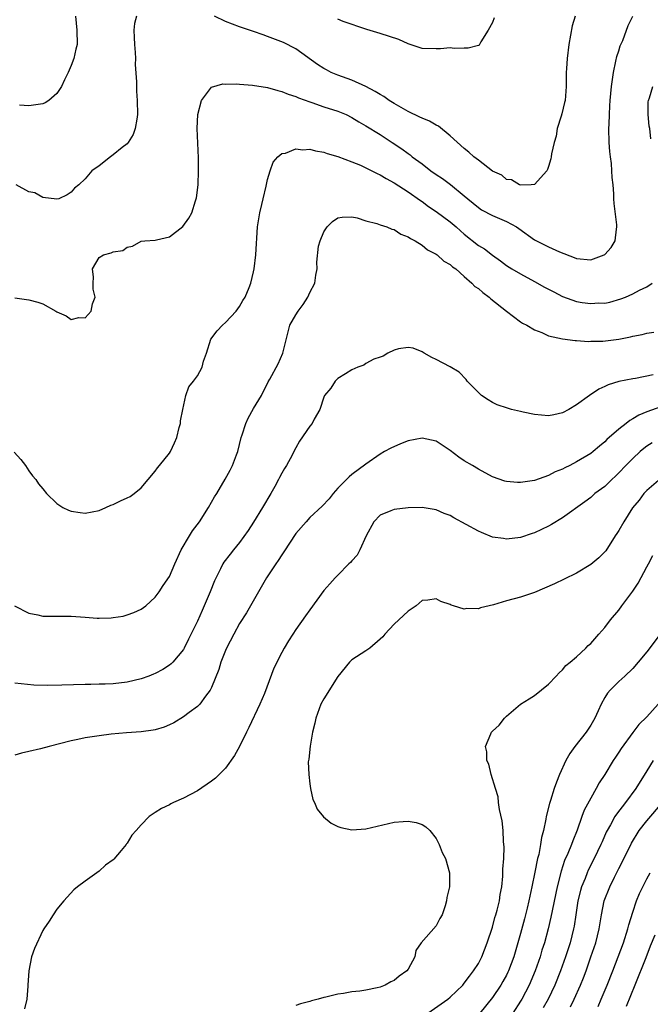
# Model space of a CAD drawing. Units: inches. Extents: x 2586000 to 2589000, y 1497000 to 1500000.
# Drawn here: x 2586364 to 2586453, y 1497602 to 1497743 of the extents above; entities that cross this region are included whole.
import ezdxf

# ---------------------------------------------------------------- set-up
doc = ezdxf.new("R2010")
doc.units = ezdxf.units.IN
doc.header["$MEASUREMENT"] = 0
doc.layers.add('LD25861497_2ft', color=101, linetype='Continuous')

msp = doc.modelspace()

# ---------------------------------------------------------------- linework, layer by layer
at = {"layer": 'LD25861497_2ft'}
for points, elevation in [([(2586363, 1497702.9), (2586365, 1497702.62), (2586366.28, 1497702.28), (2586367, 1497702.04), (2586368.85, 1497701), (2586369, 1497700.9), (2586370.33, 1497700.33), (2586371, 1497699.81), (2586372.1, 1497700.1), (2586373, 1497700.05), (2586373.86, 1497701), (2586374.04, 1497702.04), (2586374.42, 1497703), (2586374.14, 1497704.14), (2586374.17, 1497705), (2586374.18, 1497705.82), (2586374.07, 1497707), (2586375, 1497708.63), (2586375.61, 1497709), (2586376.72, 1497709.28), (2586377, 1497709.44), (2586378.36, 1497709.64), (2586379, 1497710.11), (2586379.75, 1497710.25), (2586381, 1497710.95), (2586381.52, 1497711), (2586383, 1497711.1), (2586383.15, 1497711.15), (2586385, 1497711.56), (2586386.94, 1497713.06), (2586387.76, 1497714.24), (2586388.18, 1497715), (2586388.73, 1497716.73), (2586388.88, 1497717.12), (2586389.09, 1497719), (2586389.16, 1497721), (2586389.16, 1497722.84), (2586388.94, 1497727), (2586389.04, 1497729), (2586389.57, 1497731), (2586391, 1497732.88), (2586392.61, 1497733.39), (2586393, 1497733.35), (2586394.63, 1497733.37), (2586395, 1497733.31), (2586396.83, 1497733.17), (2586399, 1497732.84), (2586400.44, 1497732.44), (2586401, 1497732.3), (2586401.91, 1497731.91), (2586403, 1497731.56), (2586403.37, 1497731.37), (2586405, 1497730.79), (2586405.3, 1497730.7), (2586407, 1497730.12), (2586409, 1497729.49), (2586410.17, 1497729), (2586411, 1497728.6), (2586411.98, 1497727.98), (2586413, 1497727.41), (2586415, 1497726.15), (2586416.74, 1497725), (2586418.12, 1497724.12), (2586419, 1497723.45), (2586419.27, 1497723.27), (2586419.57, 1497723), (2586421, 1497721.96), (2586422.23, 1497721), (2586423, 1497720.45), (2586423.88, 1497719.88), (2586425.03, 1497719.03), (2586427, 1497717.43), (2586427.49, 1497717), (2586429, 1497715.75), (2586429.44, 1497715.44), (2586431, 1497714.6), (2586433, 1497713.78), (2586434.43, 1497713), (2586434.77, 1497712.77), (2586437, 1497711.16), (2586438.44, 1497710.44), (2586439, 1497710.15), (2586440.55, 1497709.45), (2586442.65, 1497708.65), (2586443, 1497708.48), (2586445, 1497708.29), (2586446.94, 1497709), (2586447, 1497709.04), (2586447.92, 1497710.08), (2586448.47, 1497711), (2586448.67, 1497712.67), (2586448.74, 1497713), (2586448.72, 1497713.28), (2586448.35, 1497716.35), (2586448.31, 1497717), (2586448.3, 1497717.7), (2586448.2, 1497719), (2586448.05, 1497720.05), (2586448.03, 1497721), (2586447.97, 1497722.03), (2586447.81, 1497723), (2586447.72, 1497723.72), (2586447.65, 1497725), (2586447.6, 1497727), (2586447.64, 1497727.64), (2586447.66, 1497729), (2586447.74, 1497730.26), (2586447.79, 1497731), (2586447.97, 1497733), (2586448.23, 1497735), (2586448.59, 1497736.59), (2586448.72, 1497737.28), (2586449, 1497738.08), (2586449.21, 1497738.79), (2586449.57, 1497739.57), (2586450.32, 1497741.68), (2586451, 1497743.02)], 9760), ([(2586380.32, 1497743), (2586380.04, 1497741.96), (2586379.94, 1497741), (2586379.97, 1497739.97), (2586380.03, 1497739), (2586380.15, 1497737.85), (2586380.17, 1497737), (2586380.15, 1497736.15), (2586380.32, 1497733.68), (2586380.31, 1497733), (2586380.33, 1497732.33), (2586380.44, 1497731), (2586380.47, 1497729), (2586380.35, 1497728.35), (2586380.14, 1497727), (2586379.84, 1497726.16), (2586379.12, 1497725), (2586379, 1497724.84), (2586378.29, 1497724.29), (2586377, 1497723.25), (2586376.6, 1497723), (2586375, 1497721.68), (2586373.98, 1497721), (2586373, 1497719.85), (2586372.11, 1497719), (2586371.51, 1497718.49), (2586371, 1497717.94), (2586370.45, 1497717.55), (2586369.24, 1497717), (2586369, 1497716.93), (2586367, 1497717.19), (2586365.85, 1497717.85), (2586365, 1497718), (2586363.19, 1497719)], 9758), ([(2586371.65, 1497743), (2586371.82, 1497741), (2586371.88, 1497739), (2586371.7, 1497738.3), (2586371.42, 1497737), (2586371, 1497735.97), (2586370.57, 1497735), (2586370.05, 1497733.95), (2586369.63, 1497733), (2586369, 1497732.01), (2586367.83, 1497731), (2586367.33, 1497730.67), (2586367, 1497730.54), (2586365.67, 1497730.33), (2586365, 1497730.26), (2586363.64, 1497730.36)], 9756), ([(2586442.8, 1497743), (2586442.35, 1497741.65), (2586441.9, 1497739), (2586441.64, 1497737), (2586441.57, 1497735.57), (2586441.51, 1497735), (2586441.49, 1497734.51), (2586441.49, 1497733), (2586441.34, 1497731), (2586441.29, 1497730.71), (2586440.89, 1497729.11), (2586440.77, 1497728.77), (2586440.24, 1497727), (2586440.1, 1497725.9), (2586439.78, 1497725), (2586439.41, 1497723.41), (2586439.38, 1497723), (2586439.32, 1497722.68), (2586439, 1497721.59), (2586438.84, 1497721.16), (2586438.75, 1497721), (2586437, 1497719.05), (2586436.52, 1497719), (2586435.07, 1497718.93), (2586434.84, 1497719), (2586433.7, 1497719.7), (2586433, 1497719.77), (2586432.35, 1497720.35), (2586431, 1497720.95), (2586429, 1497722.5), (2586428.37, 1497723), (2586427.66, 1497723.66), (2586427, 1497724.15), (2586425, 1497725.96), (2586423.33, 1497727.33), (2586423, 1497727.48), (2586422.06, 1497728.06), (2586421, 1497728.47), (2586420.65, 1497728.65), (2586419, 1497729.43), (2586417, 1497730.57), (2586416.31, 1497731), (2586415.55, 1497731.55), (2586415, 1497731.87), (2586414.3, 1497732.3), (2586412.99, 1497732.99), (2586411, 1497733.88), (2586409, 1497734.59), (2586408.03, 1497735), (2586407.36, 1497735.36), (2586407, 1497735.56), (2586406.12, 1497736.12), (2586403, 1497738.35), (2586401.27, 1497739.27), (2586399, 1497740.14), (2586398.34, 1497740.34), (2586397, 1497740.84), (2586395, 1497741.5), (2586393, 1497742.27), (2586391.42, 1497743)], 9758), ([(2586431.23, 1497742.77), (2586431, 1497742.12), (2586430.39, 1497741), (2586429.37, 1497739.37), (2586429.11, 1497738.89), (2586429, 1497738.84), (2586427.56, 1497738.44), (2586427, 1497738.47), (2586425.57, 1497738.43), (2586425, 1497738.5), (2586423.62, 1497738.38), (2586423, 1497738.36), (2586421, 1497738.4), (2586419.3, 1497739), (2586419, 1497739.09), (2586417.67, 1497739.67), (2586415, 1497740.55), (2586413.13, 1497741.13), (2586409.73, 1497742.27), (2586409, 1497742.58)], 9756), ([(2586453.55, 1497725.55), (2586453.42, 1497727), (2586453.34, 1497727.34), (2586453.19, 1497729), (2586453.2, 1497730.81), (2586453.21, 1497731), (2586453.37, 1497731.38), (2586453.85, 1497733)], 9762), ([(2586362.9, 1497680.9), (2586363.86, 1497679.86), (2586364.52, 1497679), (2586365, 1497678.25), (2586365.53, 1497677.53), (2586365.98, 1497677), (2586366.38, 1497676.38), (2586367, 1497675.66), (2586367.52, 1497675), (2586369, 1497673.59), (2586369.85, 1497673), (2586370.63, 1497672.63), (2586371, 1497672.51), (2586372.3, 1497672.3), (2586373, 1497672.22), (2586375, 1497672.59), (2586375.96, 1497673), (2586376.65, 1497673.35), (2586377, 1497673.45), (2586378.05, 1497673.95), (2586379, 1497674.38), (2586379.4, 1497674.6), (2586379.97, 1497675), (2586381, 1497675.82), (2586383, 1497678.21), (2586383.31, 1497678.69), (2586383.58, 1497679), (2586385, 1497680.76), (2586385.15, 1497681), (2586385.75, 1497682.25), (2586386.07, 1497683), (2586386.41, 1497684.41), (2586386.57, 1497685), (2586386.61, 1497685.39), (2586386.9, 1497687), (2586387.36, 1497689), (2586387.79, 1497690.21), (2586388.43, 1497691), (2586389, 1497691.79), (2586389.65, 1497693), (2586389.87, 1497693.87), (2586390.27, 1497695), (2586390.92, 1497697), (2586391.8, 1497698.2), (2586392.58, 1497699), (2586393, 1497699.36), (2586394.52, 1497701), (2586395, 1497701.66), (2586395.48, 1497702.52), (2586395.79, 1497703), (2586396.37, 1497704.37), (2586396.61, 1497705), (2586397, 1497706.61), (2586397.08, 1497707), (2586397.3, 1497709), (2586397.56, 1497713), (2586397.87, 1497715), (2586398.17, 1497716.17), (2586398.34, 1497717), (2586398.81, 1497718.81), (2586399, 1497719.74), (2586399.35, 1497721), (2586399.76, 1497722.24), (2586400.44, 1497723), (2586401, 1497723.43), (2586401.52, 1497723.52), (2586403, 1497724.1), (2586403.99, 1497723.99), (2586405, 1497724.08), (2586405.83, 1497723.83), (2586407, 1497723.64), (2586407.47, 1497723.47), (2586409, 1497723.02), (2586411, 1497722.28), (2586412.23, 1497721.77), (2586413, 1497721.42), (2586413.82, 1497721), (2586414.58, 1497720.58), (2586415, 1497720.39), (2586415.87, 1497719.87), (2586417, 1497719.27), (2586419, 1497717.99), (2586420.75, 1497716.75), (2586421, 1497716.59), (2586421.92, 1497715.92), (2586423, 1497715.2), (2586425, 1497713.72), (2586425.84, 1497713), (2586426.44, 1497712.44), (2586427, 1497711.97), (2586429, 1497710.36), (2586429.86, 1497709.86), (2586431, 1497708.95), (2586432.15, 1497708.15), (2586433, 1497707.52), (2586433.78, 1497707), (2586435, 1497706.3), (2586437, 1497705.24), (2586438.43, 1497704.43), (2586439.75, 1497703.75), (2586441, 1497703.07), (2586443, 1497702.36), (2586443.78, 1497702.22), (2586445, 1497702.06), (2586446.16, 1497702.16), (2586447, 1497702.14), (2586447.73, 1497702.28), (2586449.27, 1497702.73), (2586449.97, 1497703), (2586451, 1497703.45), (2586451.96, 1497703.96), (2586453, 1497704.47), (2586453.75, 1497705)], 9762), ([(2586362.94, 1497659), (2586365, 1497657.97), (2586366.28, 1497657.72), (2586367, 1497657.53), (2586368.44, 1497657.56), (2586369, 1497657.53), (2586370.44, 1497657.56), (2586371, 1497657.56), (2586373, 1497657.42), (2586374.73, 1497657.27), (2586375, 1497657.26), (2586376.7, 1497657.3), (2586377, 1497657.33), (2586378.44, 1497657.56), (2586379, 1497657.71), (2586379.95, 1497658.05), (2586381, 1497658.52), (2586381.66, 1497659), (2586383, 1497660.23), (2586383.53, 1497661), (2586384.1, 1497661.9), (2586385, 1497663.19), (2586385.78, 1497665), (2586386.69, 1497667), (2586387.85, 1497669), (2586388.28, 1497669.72), (2586389.31, 1497671), (2586390.59, 1497673), (2586391.45, 1497674.55), (2586391.74, 1497675), (2586392.95, 1497677.05), (2586393.65, 1497678.35), (2586393.97, 1497679), (2586394.54, 1497680.54), (2586394.73, 1497681), (2586395.25, 1497683), (2586395.38, 1497683.38), (2586395.89, 1497685), (2586396.24, 1497685.76), (2586397, 1497687.14), (2586398.14, 1497689), (2586399.07, 1497690.93), (2586399.29, 1497691.29), (2586400.51, 1497693.49), (2586401.17, 1497695), (2586402.17, 1497699), (2586403, 1497700.49), (2586403.32, 1497701), (2586404.04, 1497701.96), (2586404.72, 1497703), (2586405, 1497703.66), (2586405.71, 1497705), (2586405.88, 1497706.12), (2586406.06, 1497707), (2586405.99, 1497707.99), (2586406.26, 1497710.26), (2586406.46, 1497711), (2586407, 1497712.3), (2586407.46, 1497713), (2586408.25, 1497713.75), (2586409, 1497714.28), (2586409.63, 1497714.37), (2586411, 1497714.45), (2586411.73, 1497714.27), (2586413, 1497713.86), (2586414.54, 1497713.46), (2586415, 1497713.29), (2586415.95, 1497713), (2586416.68, 1497712.68), (2586417, 1497712.62), (2586417.94, 1497711.94), (2586419, 1497711.58), (2586419.32, 1497711.32), (2586420.02, 1497711), (2586421, 1497710.4), (2586421.75, 1497709.75), (2586423, 1497709.11), (2586423.14, 1497709), (2586424.1, 1497708.1), (2586425, 1497707.62), (2586425.3, 1497707.3), (2586425.78, 1497707), (2586427, 1497705.95), (2586428.06, 1497705), (2586428.52, 1497704.52), (2586429, 1497704.23), (2586429.63, 1497703.63), (2586430.53, 1497703), (2586430.77, 1497702.77), (2586433, 1497700.98), (2586435, 1497699.48), (2586435.29, 1497699.29), (2586435.9, 1497699), (2586437, 1497698.35), (2586438.05, 1497697.95), (2586439, 1497697.49), (2586441, 1497697.03), (2586442.79, 1497696.79), (2586443, 1497696.79), (2586444.68, 1497696.68), (2586445, 1497696.71), (2586446.74, 1497696.74), (2586449, 1497697.02), (2586450.67, 1497697.33), (2586451, 1497697.42), (2586452.34, 1497697.66), (2586453, 1497697.85), (2586454, 1497698)], 9764), ([(2586453.9, 1497691.9), (2586451.4, 1497691.4), (2586451, 1497691.35), (2586449, 1497690.97), (2586447.5, 1497690.5), (2586447, 1497690.24), (2586446.14, 1497689.86), (2586444.82, 1497689), (2586443, 1497687.67), (2586441.87, 1497687), (2586441, 1497686.51), (2586439.76, 1497686.24), (2586439, 1497686.1), (2586437, 1497686.25), (2586435.39, 1497686.61), (2586435, 1497686.68), (2586433.73, 1497687), (2586433.15, 1497687.15), (2586431.66, 1497687.66), (2586431, 1497687.99), (2586430.38, 1497688.38), (2586429.47, 1497689), (2586429.21, 1497689.21), (2586427.43, 1497691), (2586427.25, 1497691.25), (2586426.29, 1497692.29), (2586425, 1497693.04), (2586423, 1497694.09), (2586422.37, 1497694.37), (2586421.29, 1497695), (2586421, 1497695.19), (2586419.7, 1497695.7), (2586419, 1497695.81), (2586417.62, 1497695.62), (2586417, 1497695.43), (2586416.1, 1497695), (2586415.43, 1497694.57), (2586415, 1497694.45), (2586414.14, 1497694.14), (2586413, 1497693.53), (2586412.68, 1497693.32), (2586411.86, 1497693), (2586411, 1497692.62), (2586410.07, 1497692.07), (2586409, 1497691.38), (2586408.6, 1497691), (2586407.98, 1497690.02), (2586407.11, 1497689), (2586407, 1497688.73), (2586406.42, 1497687), (2586405.61, 1497685.61), (2586405.34, 1497685), (2586405, 1497684.61), (2586403.51, 1497682.49), (2586403, 1497681.54), (2586402.75, 1497681), (2586402.49, 1497680.49), (2586401.7, 1497679), (2586401.42, 1497678.58), (2586401, 1497677.91), (2586400.68, 1497677.32), (2586400.54, 1497677), (2586400.01, 1497676.01), (2586399.45, 1497675), (2586398.28, 1497673), (2586397, 1497670.92), (2586396.23, 1497669.77), (2586395, 1497668.05), (2586394.14, 1497667), (2586393.64, 1497666.36), (2586392.77, 1497665.23), (2586392.62, 1497665), (2586392.29, 1497664.29), (2586391.42, 1497662.58), (2586390.83, 1497661), (2586389.98, 1497659), (2586389.67, 1497658.33), (2586389, 1497656.81), (2586387.75, 1497654.25), (2586387.1, 1497653), (2586387, 1497652.81), (2586385.49, 1497651), (2586385.25, 1497650.75), (2586385, 1497650.54), (2586384.05, 1497649.95), (2586383, 1497649.38), (2586382.73, 1497649.27), (2586382.06, 1497649), (2586381, 1497648.61), (2586379, 1497648.12), (2586377, 1497647.91), (2586375.87, 1497647.87), (2586375, 1497647.86), (2586373.83, 1497647.83), (2586373, 1497647.83), (2586369.7, 1497647.7), (2586367.65, 1497647.65), (2586365.7, 1497647.7), (2586363.88, 1497647.88), (2586363, 1497648.02)], 9766), ([(2586455, 1497687.35), (2586453, 1497686.63), (2586451.84, 1497686.16), (2586451, 1497685.65), (2586450.57, 1497685.43), (2586450.05, 1497685), (2586449, 1497684.18), (2586447.31, 1497682.69), (2586447, 1497682.38), (2586446.23, 1497681.77), (2586445.35, 1497681), (2586445, 1497680.73), (2586443, 1497679.51), (2586442.01, 1497679), (2586441.33, 1497678.67), (2586441, 1497678.48), (2586439.92, 1497678.08), (2586439, 1497677.58), (2586437, 1497676.88), (2586435, 1497676.57), (2586434.58, 1497676.58), (2586433, 1497676.72), (2586432.77, 1497676.77), (2586431, 1497677.4), (2586429, 1497678.46), (2586428.16, 1497679), (2586427, 1497679.69), (2586426.2, 1497680.2), (2586425, 1497681.13), (2586423, 1497682.47), (2586421, 1497682.92), (2586419, 1497682.51), (2586417.91, 1497682.09), (2586416.52, 1497681.48), (2586415.63, 1497681), (2586415, 1497680.63), (2586413, 1497679.21), (2586411, 1497677.7), (2586410.62, 1497677.38), (2586410.21, 1497677), (2586409, 1497675.76), (2586408.32, 1497675), (2586407.75, 1497674.25), (2586406.78, 1497673.22), (2586405, 1497671.58), (2586404.46, 1497671), (2586403, 1497669.33), (2586401.3, 1497666.7), (2586401, 1497666.29), (2586400.51, 1497665.49), (2586400.17, 1497665), (2586398.84, 1497663), (2586395.97, 1497658.03), (2586395, 1497656.51), (2586394.18, 1497655), (2586393.16, 1497653), (2586393, 1497652.65), (2586392.34, 1497651), (2586392.04, 1497649.96), (2586391, 1497647.37), (2586390.82, 1497647), (2586390.17, 1497646.17), (2586389.33, 1497645), (2586389, 1497644.67), (2586387.82, 1497643.82), (2586387, 1497643.2), (2586385.63, 1497642.37), (2586385, 1497642.06), (2586384.26, 1497641.74), (2586383, 1497641.35), (2586382.71, 1497641.29), (2586381, 1497641.05), (2586378.91, 1497640.91), (2586376.72, 1497640.72), (2586375, 1497640.51), (2586373, 1497640.2), (2586371.98, 1497639.98), (2586371, 1497639.78), (2586367.88, 1497639), (2586366.65, 1497638.65), (2586365, 1497638.26), (2586363.96, 1497638.04), (2586363, 1497637.72)], 9768), ([(2586453.75, 1497682.25), (2586453, 1497681.78), (2586452.55, 1497681.45), (2586452.04, 1497681), (2586451, 1497680.02), (2586449.99, 1497679), (2586449, 1497677.94), (2586448.53, 1497677.47), (2586447.99, 1497677), (2586447, 1497676.03), (2586445.61, 1497675), (2586445, 1497674.47), (2586444.17, 1497673.83), (2586441, 1497671.55), (2586439.42, 1497670.58), (2586439, 1497670.36), (2586437, 1497669.42), (2586436.67, 1497669.33), (2586435, 1497668.77), (2586433, 1497668.52), (2586432.59, 1497668.59), (2586431, 1497668.81), (2586429.47, 1497669.47), (2586429, 1497669.64), (2586425.53, 1497671.53), (2586425, 1497671.86), (2586424.15, 1497672.15), (2586423, 1497672.7), (2586421, 1497673.04), (2586418.99, 1497672.99), (2586417, 1497672.73), (2586416.53, 1497672.53), (2586415, 1497671.92), (2586414.1, 1497671), (2586413.04, 1497669), (2586412.14, 1497667), (2586411.76, 1497666.24), (2586411, 1497665.44), (2586410.8, 1497665.2), (2586410.57, 1497665), (2586409, 1497663.39), (2586408.6, 1497663), (2586407.86, 1497662.14), (2586407, 1497661.18), (2586405, 1497658.46), (2586404.41, 1497657.59), (2586403, 1497655.64), (2586402.57, 1497655), (2586401.96, 1497654.04), (2586401.34, 1497653), (2586401, 1497652.38), (2586399.86, 1497650.14), (2586398.53, 1497646.53), (2586397.9, 1497645), (2586396.33, 1497641.67), (2586395.97, 1497641), (2586395.01, 1497638.99), (2586394.3, 1497637.7), (2586393, 1497635.88), (2586391.55, 1497634.45), (2586391, 1497634.02), (2586389, 1497632.68), (2586387, 1497631.61), (2586385.61, 1497631), (2586385.21, 1497630.79), (2586385, 1497630.67), (2586383.86, 1497630.14), (2586383, 1497629.56), (2586382.13, 1497629), (2586381, 1497627.81), (2586380.29, 1497627), (2586379.67, 1497626.33), (2586379, 1497625.19), (2586378.9, 1497625.1), (2586378.85, 1497625), (2586378.15, 1497624.15), (2586377.09, 1497622.91), (2586377, 1497622.82), (2586375.92, 1497622.08), (2586375, 1497621.23), (2586373, 1497619.81), (2586371.94, 1497619), (2586371.42, 1497618.58), (2586369.99, 1497617), (2586369, 1497615.79), (2586368.46, 1497615), (2586367.91, 1497614.09), (2586367.14, 1497613), (2586367, 1497612.76), (2586365.78, 1497610.22), (2586365.39, 1497609), (2586364.97, 1497607), (2586364.87, 1497605), (2586364.85, 1497604.85), (2586364.72, 1497603), (2586364.38, 1497601.62)], 9770), ([(2586455, 1497677.17), (2586453, 1497675.45), (2586452.58, 1497675), (2586451.91, 1497674.09), (2586450.96, 1497672.96), (2586449.7, 1497671), (2586449, 1497669.77), (2586448.7, 1497669.3), (2586448.49, 1497669), (2586447.14, 1497666.86), (2586447, 1497666.69), (2586446.16, 1497665.84), (2586445, 1497664.88), (2586443, 1497663.69), (2586441.21, 1497662.79), (2586439.86, 1497662.14), (2586437, 1497660.93), (2586435, 1497660.27), (2586433, 1497659.74), (2586431.16, 1497659.16), (2586429.29, 1497658.71), (2586429, 1497658.59), (2586427.38, 1497658.62), (2586427, 1497658.56), (2586425.46, 1497659), (2586425.12, 1497659.12), (2586425, 1497659.2), (2586423.65, 1497659.65), (2586423, 1497660.01), (2586421.81, 1497659.81), (2586421, 1497659.79), (2586420.15, 1497659), (2586419.44, 1497658.56), (2586419, 1497658.27), (2586417, 1497656.38), (2586415.7, 1497655), (2586415.38, 1497654.62), (2586415, 1497654.25), (2586413.55, 1497653), (2586413, 1497652.61), (2586411, 1497651.34), (2586410.64, 1497651), (2586409, 1497648.97), (2586407, 1497645.79), (2586406.57, 1497645), (2586406.34, 1497644.34), (2586405.84, 1497643), (2586405.71, 1497642.29), (2586405.4, 1497641), (2586405.04, 1497639.04), (2586404.85, 1497637.15), (2586404.79, 1497636.79), (2586404.85, 1497635), (2586405, 1497633.68), (2586405.11, 1497633), (2586405.45, 1497631.45), (2586405.67, 1497631), (2586406.05, 1497630.05), (2586406.94, 1497628.94), (2586408.04, 1497628.04), (2586409, 1497627.58), (2586409.42, 1497627.42), (2586411, 1497627.11), (2586413, 1497627.24), (2586417, 1497628.18), (2586418.3, 1497628.3), (2586419, 1497628.34), (2586420.14, 1497628.14), (2586421, 1497627.86), (2586421.54, 1497627.54), (2586422.08, 1497627), (2586423, 1497625.86), (2586423.43, 1497625), (2586423.87, 1497623.87), (2586424.3, 1497623), (2586424.89, 1497621), (2586424.89, 1497619), (2586424.53, 1497617.47), (2586424.47, 1497617), (2586424.28, 1497616.28), (2586423.83, 1497615), (2586423.52, 1497614.48), (2586423, 1497613.44), (2586420.87, 1497611), (2586420.1, 1497609.9), (2586419.95, 1497609), (2586419, 1497607.28), (2586418.83, 1497607), (2586417.74, 1497606.26), (2586417, 1497605.65), (2586416.55, 1497605.45), (2586415.73, 1497605), (2586415, 1497604.71), (2586414.6, 1497604.6), (2586413, 1497604.26), (2586412.11, 1497604.11), (2586411, 1497604.01), (2586409.8, 1497603.8), (2586409, 1497603.71), (2586407.28, 1497603.28), (2586407, 1497603.22), (2586406.17, 1497603), (2586405.26, 1497602.74), (2586405, 1497602.64), (2586403.68, 1497602.32), (2586403, 1497602.06)], 9772), ([(2586421.79, 1497601), (2586424.66, 1497603), (2586425, 1497603.26), (2586426.79, 1497605), (2586427, 1497605.24), (2586427.73, 1497606.27), (2586428.32, 1497607), (2586429, 1497608.08), (2586429.48, 1497609), (2586430.25, 1497611), (2586431, 1497613.24), (2586431.37, 1497614.63), (2586431.49, 1497615), (2586431.68, 1497615.67), (2586431.99, 1497617), (2586432.12, 1497617.88), (2586432.33, 1497619), (2586432.49, 1497620.49), (2586432.51, 1497621), (2586432.51, 1497621.49), (2586432.61, 1497623), (2586432.66, 1497624.66), (2586432.64, 1497625), (2586432.58, 1497625.42), (2586432.53, 1497627), (2586432.4, 1497628.4), (2586432.01, 1497629.99), (2586431.88, 1497631), (2586431.81, 1497631.81), (2586431.44, 1497633), (2586430.84, 1497635), (2586430.47, 1497636.47), (2586430.22, 1497637), (2586430.2, 1497638.2), (2586430.03, 1497639), (2586430.8, 1497640.8), (2586430.86, 1497641), (2586430.92, 1497641.08), (2586431, 1497641.17), (2586431.97, 1497642.03), (2586432.71, 1497643), (2586433, 1497643.29), (2586435, 1497644.99), (2586436.22, 1497645.78), (2586437, 1497646.24), (2586439, 1497647.87), (2586440.07, 1497649), (2586440.51, 1497649.49), (2586441, 1497649.9), (2586441.48, 1497650.52), (2586442.09, 1497651), (2586443, 1497651.76), (2586444.31, 1497653), (2586444.64, 1497653.36), (2586445, 1497653.67), (2586446.16, 1497655), (2586447, 1497655.93), (2586447.84, 1497657), (2586449, 1497658.42), (2586449.42, 1497659), (2586451, 1497661.11), (2586451.77, 1497662.23), (2586453, 1497664.55), (2586453.22, 1497665), (2586453.83, 1497666.17)], 9774), ([(2586454.9, 1497655), (2586453, 1497652.45), (2586451.78, 1497651), (2586451, 1497650.11), (2586449.86, 1497649), (2586449, 1497648.24), (2586447.77, 1497647), (2586447.41, 1497646.59), (2586447, 1497645.95), (2586446.47, 1497645), (2586446.08, 1497644.08), (2586445.58, 1497643), (2586445, 1497642.01), (2586444.33, 1497641), (2586442.74, 1497639), (2586442.02, 1497637.98), (2586441.46, 1497637), (2586440.55, 1497635), (2586440.11, 1497633.89), (2586439.81, 1497633), (2586439.28, 1497631.28), (2586439.13, 1497630.87), (2586438.68, 1497629), (2586438.62, 1497628.62), (2586438.26, 1497627), (2586437.99, 1497626.01), (2586437.85, 1497625), (2586437.59, 1497623.59), (2586437.43, 1497623), (2586437.06, 1497621.06), (2586436.64, 1497619), (2586436.33, 1497617.67), (2586436.2, 1497617), (2586435.94, 1497615.94), (2586435.56, 1497614.44), (2586435, 1497612.34), (2586434.63, 1497611), (2586434.04, 1497609), (2586433.28, 1497607), (2586433.19, 1497606.81), (2586433, 1497606.42), (2586432.5, 1497605.5), (2586432.2, 1497605), (2586431, 1497603.21), (2586429.22, 1497601)], 9776), ([(2586454.59, 1497645), (2586453, 1497643.21), (2586451.87, 1497642.13), (2586451, 1497640.97), (2586449.32, 1497638.68), (2586449, 1497638.17), (2586448.52, 1497637.48), (2586448.22, 1497637), (2586447, 1497635), (2586446.2, 1497633.8), (2586445.79, 1497633), (2586445, 1497631.64), (2586444.09, 1497629.91), (2586443.75, 1497629), (2586443.08, 1497627.08), (2586442.45, 1497625.55), (2586442.27, 1497625), (2586441.75, 1497623.75), (2586441.28, 1497622.72), (2586440.77, 1497621.23), (2586440.24, 1497619), (2586439.34, 1497614.66), (2586438.94, 1497613), (2586438.4, 1497611), (2586438.06, 1497609.94), (2586437.79, 1497609), (2586437.11, 1497607), (2586436.25, 1497605), (2586435.2, 1497603), (2586435, 1497602.68), (2586433.89, 1497601)], 9778), ([(2586453.9, 1497637), (2586453, 1497635.5), (2586451.43, 1497633), (2586449.94, 1497631), (2586448.65, 1497629.35), (2586448.45, 1497629), (2586447.8, 1497627.81), (2586447.34, 1497627), (2586447.22, 1497626.78), (2586446.61, 1497625.39), (2586446.46, 1497625), (2586445.5, 1497623), (2586444.65, 1497621.35), (2586444.49, 1497621), (2586444.19, 1497620.19), (2586443.69, 1497619), (2586443.53, 1497618.47), (2586443.18, 1497617), (2586442.86, 1497615), (2586442.63, 1497613.37), (2586442.55, 1497613), (2586442.07, 1497611), (2586441.43, 1497609), (2586440.7, 1497607), (2586439.88, 1497605), (2586438.92, 1497603), (2586438.25, 1497601.75)], 9780), ([(2586442.11, 1497601.89), (2586442.64, 1497603), (2586443.55, 1497605), (2586443.97, 1497606.03), (2586444.34, 1497607), (2586445.04, 1497609), (2586445.72, 1497611), (2586446.22, 1497613), (2586446.52, 1497615), (2586446.92, 1497617), (2586447.71, 1497619), (2586448.38, 1497620.38), (2586449, 1497621.62), (2586449.48, 1497622.52), (2586450.81, 1497625.19), (2586451.9, 1497627), (2586453, 1497628.4), (2586455.2, 1497631)], 9782), ([(2586446.05, 1497601.95), (2586446.51, 1497603), (2586447.36, 1497605), (2586448.14, 1497607), (2586449.65, 1497611), (2586450.31, 1497613), (2586450.43, 1497613.57), (2586451, 1497615.4), (2586451.52, 1497617), (2586451.96, 1497618.04), (2586452.4, 1497619), (2586453, 1497620.13), (2586453.49, 1497621)], 9784), ([(2586454.11, 1497612.11), (2586453.47, 1497610.53), (2586452.87, 1497608.87), (2586451.28, 1497605), (2586450.05, 1497601.95)], 9786)]:
    msp.add_lwpolyline(points, dxfattribs=dict(at, elevation=elevation))

doc.saveas('drawing.dxf')
